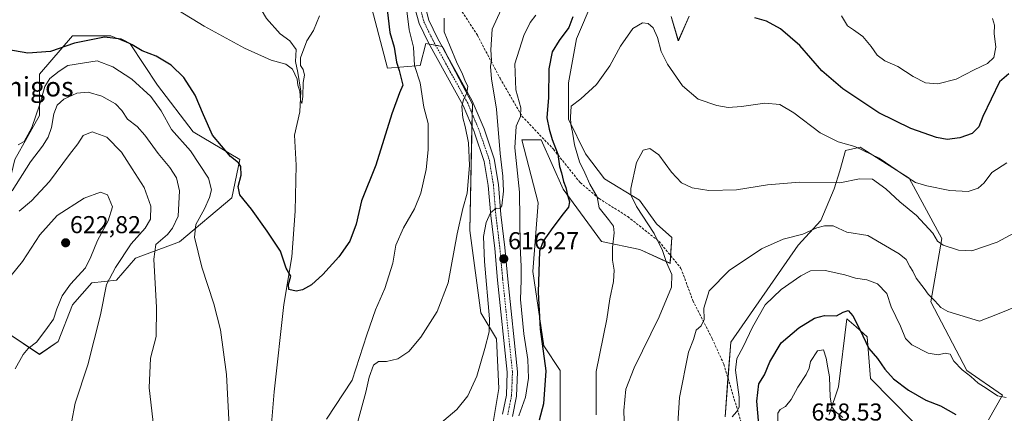
# Model space of a CAD drawing. Units: metres. Extents: x 573433 to 576877, y 4719568 to 4721918.
# Drawn here: x 575176 to 575580, y 4720186 to 4720347 of the extents above; entities that cross this region are included whole.
import ezdxf
from ezdxf.enums import TextEntityAlignment as Align

# ---------------------------------------------------------------- set-up
doc = ezdxf.new("R2010")
doc.units = ezdxf.units.M
doc.header["$MEASUREMENT"] = 0
doc.linetypes.add('TRAZO_Y_PUNTO', pattern=[1, 0.5, -0.25, 0, -0.25])
doc.linetypes.add('TRAZOSX2', pattern=[1.5, 1, -0.5])
for name, color, linetype, lineweight in [('Carátula', 7, 'Continuous', 5), ('Corriente natural lineal', 142, 'Continuous', 13), ('Cultivos herbáceos CxS', 92, 'Continuous', 0), ('Curva de nivel maestra', 36, 'Continuous', 30), ('Curva de nivel normal', 36, 'Continuous', 0), ('Matorral', 135, 'Continuous', 0), ('Matorral CxS', 135, 'Continuous', 0), ('Pista no pavimentada', 254, 'Continuous', 13), ('Pista no pavimentada Cxs', 254, 'Continuous', 0), ('Pista pavimentada eje', 135, 'TRAZO_Y_PUNTO', 0), ('Punto de cota en terreno', 7, 'Continuous', 0), ('Rótulo de punto de cota en terreno', 19, 'Continuous', 0), ('Senda', 19, 'TRAZOSX2', 0), ('Texto cartográfico', 19, 'Continuous', 0)]:
    doc.layers.add(name, color=color, linetype=linetype, lineweight=lineweight)
doc.styles.add('Arial', font='txt', dxfattribs={"height": 0.2})

# ---------------------------------------------------------------- blocks, each defined once
blk = doc.blocks.new('*U160')
at = {"layer": 'Cultivos herbáceos CxS', "color": 92, "linetype": 'Continuous', "lineweight": 0}
for points in [[(575167.16, 4720539.16, 582.06), (575188.26, 4720512.78, 585.07), (575209.36, 4720488.67, 588.34), (575225.93, 4720462.3, 592.03), (575237.24, 4720441.95, 591.84), (575258.34, 4720426.88, 593.84), (575290.74, 4720410.3, 596.69), (575320.88, 4720398.24, 599.59), (575336.68, 4720394.6, 601.75), (575333.61, 4720391.18, 601.45), (575324.51, 4720384.81, 597.98), (575318.88, 4720357.78, 597.01), (575326.76, 4720327.38, 599.03), (575340.28, 4720328.5, 606.34), (575342.53, 4720337.51, 607.41), (575349.29, 4720336.39, 608.42), (575361.67, 4720312.73, 610.41), (575360.55, 4720260.93, 610.83), (575365.05, 4720227.14, 613.3), (575371.5, 4720216.48, 616.06), (575372.43, 4720196.14, 617), (575369.16, 4720176.4, 619.3)], [(575508.09, 4720185.47, 655.54), (575511.91, 4720196.71, 653.58), (575515.31, 4720224.72, 650.05), (575519.1, 4720221.32, 649.95), (575523.67, 4720217.22, 649.4), (575525.03, 4720200.13, 651.99), (575551, 4720173.79, 652.9)], [(575573.47, 4720183.2, 648.05), (575579.09, 4720193.37, 644.6), (575564.45, 4720203.51, 643.96), (575549.81, 4720231.66, 640.21), (575554.31, 4720257.56, 634.6), (575540.8, 4720282.34, 629.83), (575520.78, 4720295.05, 629.62), (575514.78, 4720293.66, 631), (575512.47, 4720285.34, 633.43), (575510.15, 4720277.95, 635.8), (575504.61, 4720265.01, 638.96), (575495.36, 4720254.84, 640.84), (575467.63, 4720215.09, 642.96), (575465.32, 4720184.47, 643.69)], [(575397.71, 4720171.96, 629.06), (575397.71, 4720203.49, 627.35), (575390.96, 4720213.63, 625.09), (575386.45, 4720244.04, 624.23), (575388.7, 4720272.19, 623.72), (575381.95, 4720298.1, 621.79), (575389.83, 4720298.09, 622.92), (575398.84, 4720277.82, 625.03), (575414.61, 4720256.42, 628.26), (575430.38, 4720253.05, 631.91), (575442.76, 4720247.41, 635.39), (575443.52, 4720258.02, 636.58), (575437.13, 4720263.62, 635.77), (575430.2, 4720273.33, 635.34), (575415.87, 4720282.11, 632.67), (575408.01, 4720292.28, 631.34), (575401.08, 4720306.6, 629.67), (575401.08, 4720321.39, 628.84), (575404.32, 4720339.42, 627.41), (575411.25, 4720355.59, 628)], [(575443.14, 4720348.66, 628.61), (575446.15, 4720338.64, 627.86), (575450.65, 4720348.77, 626.15)]]:
    blk.add_polyline3d(points, dxfattribs=at)
blk.add_polyline3d([(575232.49, 4720320.46, 602.54), (575221.23, 4720337.36, 599.94), (575213.35, 4720340.74, 599.6), (575197.58, 4720340.74, 598.83), (575184.07, 4720324.97, 602.14), (575184.06, 4720308.08, 605.46), (575173.93, 4720290.06, 606.43), (575160.41, 4720233.75, 616.68), (575163.79, 4720223.61, 620.31), (575184.06, 4720210.09, 618.67), (575191.74, 4720215.36, 617.18), (575197.58, 4720230.37, 617), (575205.46, 4720239.38, 616.7), (575215.6, 4720240.5, 613.74), (575223.48, 4720249.51, 611.7), (575241.5, 4720256.27, 607.1), (575262.9, 4720274.29, 600.98), (575266.28, 4720290.06, 599.18), (575247.13, 4720301.32, 602.07), (575232.49, 4720320.46, 602.54)], close=True, dxfattribs=at)
blk = doc.blocks.new('*U175')
at = {"layer": 'Curva de nivel normal', "color": 36, "linetype": 'Continuous', "lineweight": 0}
blk.add_polyline3d([(575592.69, 4720264.56, 635), (575576.99, 4720256.08, 635), (575566.61, 4720252.58, 635), (575561.04, 4720252.81, 635), (575554.8, 4720254.87, 635), (575552.42, 4720256.57, 635), (575550.5, 4720259.72, 635), (575543.88, 4720267.05, 635), (575536.98, 4720272.62, 635), (575531.3, 4720277.91, 635), (575525.79, 4720281.89, 635), (575520.48, 4720282.02, 635), (575512.42, 4720280.36, 635), (575495.91, 4720280.65, 635), (575482.77, 4720279.62, 635), (575469.96, 4720277.6, 635), (575458.69, 4720277.32, 635), (575451.87, 4720278.38, 635), (575447.42, 4720280.4, 635), (575443.32, 4720284.83, 635), (575438.14, 4720291.92, 635), (575434.39, 4720294.57, 635), (575431.71, 4720293.87, 635), (575429, 4720288.78, 635), (575426.6, 4720278.12, 635), (575426.68, 4720275.55, 635), (575428.99, 4720270.73, 635), (575436.18, 4720259.59, 635), (575439.67, 4720252.74, 635), (575441.32, 4720247.72, 635), (575443.48, 4720242.88, 635), (575443.34, 4720237.7, 635), (575438.33, 4720225.54, 635), (575428.03, 4720204.58, 635), (575424.6, 4720195.82, 635), (575423.81, 4720187.13, 635), (575424.24, 4720174.4, 635)], dxfattribs=at)
blk = doc.blocks.new('*U178')
at = {"layer": 'Curva de nivel normal', "color": 36, "linetype": 'Continuous', "lineweight": 0}
blk.add_polyline3d([(575468.28, 4720184.46, 645), (575470.07, 4720186.46, 645), (575471.17, 4720188.43, 645), (575471.12, 4720192.59, 645), (575469.65, 4720203.66, 645), (575470.12, 4720208.45, 645), (575472.78, 4720213.14, 645), (575476.54, 4720221.24, 645), (575481.8, 4720230.34, 645), (575488.38, 4720236.71, 645), (575496.39, 4720242.34, 645), (575500.41, 4720244.38, 645), (575506.38, 4720244.49, 645), (575514.48, 4720242.76, 645), (575518.79, 4720241.28, 645), (575523.48, 4720240.6, 645), (575527.82, 4720239.03, 645), (575531.65, 4720235.1, 645), (575533.48, 4720229.62, 645), (575537.35, 4720221.62, 645), (575539.39, 4720216.65, 645), (575541.96, 4720213.98, 645), (575548.72, 4720210.61, 645), (575552.81, 4720209.86, 645), (575555.61, 4720210.6, 645), (575557.72, 4720210.2, 645), (575559.24, 4720207.32, 645), (575562.61, 4720203.69, 645), (575566.22, 4720200.97, 645), (575569.2, 4720198.28, 645), (575572.49, 4720196.22, 645), (575577.09, 4720193.02, 645), (575580.71, 4720192.34, 645)], dxfattribs=at)
blk = doc.blocks.new('*U188')
at = {"layer": 'Curva de nivel normal', "color": 36, "linetype": 'Continuous', "lineweight": 0}
blk.add_polyline3d([(575580.92, 4720288.68, 630), (575574.71, 4720284.7, 630), (575571.66, 4720280.49, 630), (575569.16, 4720278.19, 630), (575565.06, 4720276.91, 630), (575557.48, 4720277.24, 630), (575548.06, 4720279.13, 630), (575543.48, 4720280.55, 630), (575538.56, 4720283.64, 630), (575528.54, 4720290.52, 630), (575518.5, 4720295.32, 630), (575511.71, 4720297.28, 630), (575504.4, 4720300.94, 630), (575493.52, 4720309.1, 630), (575487.84, 4720312.57, 630), (575481.68, 4720313.07, 630), (575472, 4720311.74, 630), (575466.62, 4720311.35, 630), (575462, 4720312.08, 630), (575454.35, 4720314.79, 630), (575447.92, 4720320.17, 630), (575441.66, 4720329.1, 630), (575439.08, 4720334.32, 630), (575437.63, 4720340, 630), (575435.81, 4720344.02, 630), (575433.74, 4720345.71, 630), (575431.39, 4720345.98, 630), (575427.46, 4720343.65, 630), (575422.42, 4720336.5, 630), (575418.01, 4720328.45, 630), (575412.6, 4720320.73, 630), (575406.18, 4720314.9, 630), (575402.15, 4720311.8, 630), (575401.93, 4720307.38, 630), (575402.04, 4720304.36, 630), (575402.71, 4720301.16, 630), (575403.59, 4720295.95, 630), (575405.63, 4720289.1, 630), (575407.79, 4720284.52, 630), (575409.89, 4720279.93, 630), (575412.9, 4720274.73, 630), (575413.67, 4720270.19, 630), (575417.48, 4720265.42, 630), (575419.51, 4720262.59, 630), (575419.8, 4720259.87, 630), (575419.13, 4720253.97, 630), (575419.2, 4720248.7, 630), (575419.78, 4720244.62, 630), (575419.5, 4720239.9, 630), (575418.1, 4720232.81, 630), (575416.82, 4720224.46, 630), (575412.37, 4720203.11, 630), (575412.45, 4720185.33, 630)], dxfattribs=at)
blk = doc.blocks.new('*U189')
at = {"layer": 'Curva de nivel normal', "color": 36, "linetype": 'Continuous', "lineweight": 0}
for points in [[(575373.44, 4720351.54, 615), (575369.77, 4720343.5, 615), (575369.19, 4720334.92, 615), (575369.53, 4720330.73, 615), (575369.06, 4720328.13, 615), (575369.43, 4720323.12, 615), (575371.58, 4720310.68, 615), (575373.1, 4720292.48, 615), (575374.16, 4720283.22, 615), (575374.37, 4720276.99, 615), (575373.73, 4720271.01, 615), (575372.86, 4720269.84, 615), (575371.46, 4720270.1, 615), (575369.14, 4720268.15, 615), (575367.33, 4720264.12, 615), (575366.23, 4720258.46, 615), (575366.65, 4720248.13, 615), (575368.65, 4720224.66, 615), (575368.47, 4720219.39, 615), (575366.8, 4720212.54, 615), (575363.41, 4720201.15, 615), (575359.82, 4720193.08, 615), (575355.22, 4720187.46, 615), (575344.55, 4720178.4, 615)], [(575197.15, 4720182.13, 615), (575198.72, 4720190.13, 615), (575203.84, 4720205.79, 615), (575209.05, 4720226.36, 615), (575211.5, 4720238.73, 615), (575215.24, 4720245.67, 615), (575221.62, 4720255.35, 615), (575227.34, 4720261.85, 615), (575229.54, 4720265.46, 615), (575229.66, 4720270.87, 615), (575227, 4720278.45, 615), (575222.09, 4720286.17, 615), (575217.66, 4720292.96, 615), (575211.71, 4720299.12, 615), (575205.69, 4720301.31, 615), (575201.98, 4720299.86, 615), (575199.74, 4720296.38, 615), (575196.41, 4720292.01, 615), (575188.18, 4720281.04, 615), (575180.69, 4720273.03, 615), (575175.69, 4720268.78, 615)]]:
    blk.add_polyline3d(points, dxfattribs=at)
blk = doc.blocks.new('*U193')
at = {"layer": 'Curva de nivel normal', "color": 36, "linetype": 'Continuous', "lineweight": 0}
for points in [[(575575.02, 4720347.76, 620), (575575.89, 4720345.02, 620), (575575.74, 4720341.73, 620), (575576.42, 4720336.06, 620), (575575.57, 4720331.82, 620), (575573.04, 4720329.35, 620), (575567.46, 4720326.73, 620), (575560.1, 4720322.94, 620), (575552.61, 4720321.04, 620), (575547.6, 4720321.46, 620), (575542.47, 4720323.99, 620), (575536.14, 4720328.08, 620), (575530.93, 4720330.48, 620), (575527.79, 4720332.76, 620), (575525.3, 4720336.38, 620), (575521.79, 4720340.38, 620), (575518.02, 4720343.17, 620), (575515.51, 4720344.77, 620), (575513.14, 4720348.88, 620)], [(575387.62, 4720349.12, 620), (575385.31, 4720346.2, 620), (575382.7, 4720340.83, 620), (575379.1, 4720329.24, 620), (575379.53, 4720318.54, 620), (575381.51, 4720311.24, 620), (575381.37, 4720307.56, 620), (575379.58, 4720303.64, 620), (575379.12, 4720294.75, 620), (575380.95, 4720276.66, 620), (575381.27, 4720254.43, 620), (575381.7, 4720246.13, 620), (575381.7, 4720240.46, 620), (575381.36, 4720232.61, 620), (575382.69, 4720218.56, 620), (575384.46, 4720208.01, 620), (575384.63, 4720200.33, 620), (575383.41, 4720192.52, 620), (575380.76, 4720184.92, 620)], [(575174.06, 4720204.15, 620), (575177.28, 4720210.04, 620), (575179.42, 4720212.54, 620), (575182.84, 4720215.13, 620), (575186.66, 4720220.13, 620), (575189.84, 4720224.46, 620), (575191.13, 4720228.79, 620), (575193.3, 4720234.06, 620), (575196.76, 4720238.86, 620), (575202.9, 4720245.55, 620), (575205.05, 4720250.09, 620), (575207.79, 4720256.79, 620), (575212.23, 4720264.82, 620), (575214.04, 4720270.63, 620), (575211.96, 4720275.55, 620), (575209.08, 4720276.59, 620), (575202.41, 4720274.14, 620), (575191.24, 4720267.02, 620), (575184.19, 4720259.15, 620), (575177.11, 4720248.13, 620), (575172.44, 4720242.48, 620)]]:
    blk.add_polyline3d(points, dxfattribs=at)
blk = doc.blocks.new('*U194')
at = {"layer": 'Curva de nivel normal', "color": 36, "linetype": 'Continuous', "lineweight": 0}
blk.add_polyline3d([(575586.58, 4720230.36, 640), (575576.38, 4720226.31, 640), (575569.71, 4720223.68, 640), (575556.71, 4720227.64, 640), (575553.9, 4720229.32, 640), (575551.4, 4720232.06, 640), (575548.61, 4720234.71, 640), (575546.99, 4720237.15, 640), (575543.74, 4720241.36, 640), (575542.42, 4720244.24, 640), (575541.09, 4720246.17, 640), (575539.6, 4720249.02, 640), (575536.77, 4720251.36, 640), (575523.88, 4720258.84, 640), (575515.24, 4720260.13, 640), (575511.78, 4720261.87, 640), (575509.66, 4720262.76, 640), (575506.11, 4720262.8, 640), (575503.04, 4720261.99, 640), (575497.24, 4720259.4, 640), (575489.16, 4720257.39, 640), (575480.25, 4720253.41, 640), (575467.05, 4720244.42, 640), (575458.78, 4720236.18, 640), (575456.56, 4720229, 640), (575456.8, 4720224.33, 640), (575455.54, 4720221.8, 640), (575453.5, 4720219.98, 640), (575452.33, 4720216.16, 640), (575450.37, 4720210.94, 640), (575446.58, 4720192.42, 640), (575445.4, 4720173.31, 640)], dxfattribs=at)
blk = doc.blocks.new('*U205')
at = {"layer": 'Curva de nivel maestra', "color": 36, "linetype": 'Continuous', "lineweight": 30}
for points in [[(575581.7, 4720325.16, 625), (575577.97, 4720321.84, 625), (575571.09, 4720307.61, 625), (575569.39, 4720303.44, 625), (575566.69, 4720300.66, 625), (575561.62, 4720298.89, 625), (575556.38, 4720298.2, 625), (575552.03, 4720298.98, 625), (575541.6, 4720302.66, 625), (575528.46, 4720309.17, 625), (575513.65, 4720319.02, 625), (575505.04, 4720326.42, 625), (575496.01, 4720336.78, 625), (575488, 4720343.63, 625), (575482.32, 4720346.68, 625), (575477.48, 4720348.04, 625)], [(575402.89, 4720348.45, 625), (575401.26, 4720344.12, 625), (575397.24, 4720338.78, 625), (575394.42, 4720334.12, 625), (575392.97, 4720327.12, 625), (575392.93, 4720315.45, 625), (575392.26, 4720307.12, 625), (575393.17, 4720302.49, 625), (575394.41, 4720298.21, 625), (575396.74, 4720292.21, 625), (575397.44, 4720287.14, 625), (575398.21, 4720284.47, 625), (575399.06, 4720280.94, 625), (575400.02, 4720278.54, 625), (575400.71, 4720275.42, 625), (575401.55, 4720272.59, 625), (575401.12, 4720270.45, 625), (575398.93, 4720267.78, 625), (575394.66, 4720262.12, 625), (575390.64, 4720256.52, 625), (575389.17, 4720252.46, 625), (575388.66, 4720235.62, 625), (575389.41, 4720220.44, 625), (575391.81, 4720203.29, 625), (575390.87, 4720189.79, 625), (575389.09, 4720183.13, 625)]]:
    blk.add_polyline3d(points, dxfattribs=at)
blk = doc.blocks.new('*U206')
at = {"layer": 'Curva de nivel maestra', "color": 36, "linetype": 'Continuous', "lineweight": 30}
blk.add_polyline3d([(575479.38, 4720178.19, 650), (575478.37, 4720190.91, 650), (575479.24, 4720197.98, 650), (575481.5, 4720201.75, 650), (575483.71, 4720207.07, 650), (575488.3, 4720214.75, 650), (575495.56, 4720221, 650), (575502.06, 4720224.95, 650), (575506.06, 4720225.98, 650), (575511, 4720225.95, 650), (575513.73, 4720227.4, 650), (575515.78, 4720228.06, 650), (575517.79, 4720225.88, 650), (575520.59, 4720220.34, 650), (575524.36, 4720212.45, 650), (575527.91, 4720208.33, 650), (575530.92, 4720203.99, 650), (575534.44, 4720200.12, 650), (575540.61, 4720195.34, 650), (575547.7, 4720191.3, 650), (575553.76, 4720189.01, 650), (575560.04, 4720185.48, 650)], dxfattribs=at)
blk = doc.blocks.new('5PATER')
at = {"layer": 'Carátula', "linetype": 'Continuous', "lineweight": 5}
h = blk.add_hatch(color=250, dxfattribs=at)
edge = h.paths.add_edge_path()
edge.add_ellipse((0, 0.01), major_axis=(-1.33, -1.34), ratio=0.999422, start_angle=0, end_angle=360)

msp = doc.modelspace()

# ---------------------------------------------------------------- linework, layer by layer
at = {"layer": 'Corriente natural lineal', "color": 142, "linetype": 'Continuous', "lineweight": 13}
for points in [[(575287.52, 4720250.08, 599.46), (575288.98, 4720268.79, 598.15), (575289.28, 4720287.66, 597.44), (575288.72, 4720300, 596.6), (575290.78, 4720309.56, 595.51), (575291.31, 4720318.02, 594.88), (575290.09, 4720325.72, 594.83), (575289.04, 4720330.23, 594.84), (575289.39, 4720335.09, 594.34), (575286.81, 4720338.72, 593.52), (575282.81, 4720341.47, 593.53), (575277.18, 4720347.79, 593.11), (575272.77, 4720355.23, 592.3), (575268.94, 4720363.69, 592.7), (575264.89, 4720374.08, 592.03), (575261.02, 4720381.59, 590.97), (575257, 4720386.14, 590.71), (575249.74, 4720391.6, 589.94), (575236.63, 4720403.28, 588.78), (575223.18, 4720414.56, 587.97), (575213.05, 4720426.62, 587.17), (575188.38, 4720449.06, 584.74), (575179.17, 4720462.36, 583.59), (575172.11, 4720478.41, 583.41)], [(575278.89, 4720178.35, 603.39), (575280.33, 4720194.72, 602.85), (575284.33, 4720230.5, 600.79), (575287.52, 4720250.08, 599.46)]]:
    msp.add_polyline3d(points, dxfattribs=at)
at = {"layer": 'Cultivos herbáceos CxS', "color": 92, "linetype": 'Continuous', "lineweight": 0}
for points in [[(575369.16, 4720176.4, 619.3), (575372.43, 4720196.14, 617), (575371.5, 4720216.48, 616.06), (575365.05, 4720227.14, 613.3), (575360.55, 4720260.93, 610.83), (575361.47, 4720303.51, 611.13), (575361.59, 4720308.67, 610.73), (575361.67, 4720312.74, 610.41), (575349.87, 4720335.27, 608.42), (575349.29, 4720336.39, 608.42), (575349.25, 4720336.39, 608.42), (575346.59, 4720336.84, 607.88), (575343.93, 4720337.28, 607.55), (575342.53, 4720337.51, 607.41), (575340.28, 4720328.5, 606.34), (575326.76, 4720327.38, 599.03), (575318.88, 4720357.79, 597.01), (575324.51, 4720384.81, 597.98), (575331.62, 4720389.79, 601.32), (575332.85, 4720390.65, 601.4), (575333.61, 4720391.18, 601.45), (575334, 4720391.62, 601.47), (575336.68, 4720394.6, 601.75)], [(575411.25, 4720355.59, 628), (575404.32, 4720339.42, 627.41), (575401.08, 4720321.39, 628.84), (575401.08, 4720306.6, 629.67), (575408.01, 4720292.28, 631.34), (575415.87, 4720282.11, 632.67), (575430.2, 4720273.33, 635.34), (575437.13, 4720263.62, 635.77), (575443.52, 4720258.02, 636.58), (575442.99, 4720250.56, 635.89), (575442.76, 4720247.42, 635.39), (575430.38, 4720253.05, 631.91), (575414.61, 4720256.42, 628.26), (575398.84, 4720277.82, 625.03), (575389.83, 4720298.1, 622.92), (575381.95, 4720298.1, 621.79), (575388.7, 4720272.19, 623.72), (575386.45, 4720244.04, 624.23), (575390.96, 4720213.63, 625.09), (575397.71, 4720203.49, 627.34), (575397.71, 4720171.96, 629.06)], [(575450.65, 4720348.77, 626.15), (575446.14, 4720338.64, 627.86), (575443.14, 4720348.66, 628.61)], [(575232.49, 4720320.46, 602.54), (575247.13, 4720301.32, 602.07), (575266.28, 4720290.06, 599.17), (575262.9, 4720274.29, 600.98), (575241.5, 4720256.27, 607.1), (575223.48, 4720249.51, 611.7), (575215.6, 4720240.5, 613.74), (575205.46, 4720239.38, 616.7), (575197.58, 4720230.37, 617), (575191.74, 4720215.36, 617.18), (575184.06, 4720210.1, 618.67), (575163.79, 4720223.61, 620.31), (575160.41, 4720233.75, 616.68), (575173.93, 4720290.06, 606.43), (575184.06, 4720308.08, 605.46), (575184.06, 4720324.97, 602.14), (575197.58, 4720340.74, 598.83), (575213.35, 4720340.74, 599.6), (575221.23, 4720337.36, 599.94), (575232.49, 4720320.46, 602.54)], [(575465.32, 4720184.47, 643.69), (575466.52, 4720200.36, 642.98), (575467.63, 4720215.09, 642.96), (575495.36, 4720254.84, 640.84), (575504.61, 4720265.01, 638.96), (575510.15, 4720277.95, 635.8), (575512.46, 4720285.34, 633.43), (575514.78, 4720293.66, 631), (575520.78, 4720295.05, 629.62), (575540.8, 4720282.34, 629.83), (575554.31, 4720257.56, 634.6), (575549.81, 4720231.66, 640.21), (575564.45, 4720203.51, 643.95), (575579.09, 4720193.37, 644.6), (575573.47, 4720183.2, 648.05)], [(575551, 4720173.79, 652.9), (575525.03, 4720200.13, 651.99), (575523.67, 4720217.22, 649.4), (575519.1, 4720221.33, 649.95), (575515.31, 4720224.72, 650.05), (575511.91, 4720196.71, 653.58), (575508.09, 4720185.47, 655.54)]]:
    msp.add_polyline3d(points, dxfattribs=at)
at = {"layer": 'Curva de nivel maestra', "color": 36, "linetype": 'Continuous', "lineweight": 30}
msp.add_polyline3d([(575326.41, 4720353.8, 600), (575327.73, 4720342.12, 600), (575329.62, 4720336.01, 600), (575330.46, 4720329.89, 600), (575331.59, 4720326.49, 600), (575332.47, 4720323.24, 600), (575333.16, 4720320.45, 600), (575331.71, 4720317.35, 600), (575328.65, 4720308.75, 600), (575321.97, 4720287.68, 600), (575316.18, 4720273, 600), (575313.94, 4720263.41, 600), (575311.42, 4720256.53, 600), (575306.88, 4720250.04, 600), (575300.35, 4720242.77, 600), (575295.68, 4720238.66, 600), (575291.88, 4720236.5, 600), (575289.34, 4720235.94, 600), (575286.38, 4720236.64, 600), (575286.2, 4720238.78, 600), (575287.16, 4720242.13, 600), (575285.22, 4720245.47, 600), (575282.91, 4720252.45, 600), (575277.42, 4720260.62, 600), (575271.07, 4720269.66, 600), (575266.18, 4720275.46, 600), (575265.51, 4720278.95, 600), (575266.8, 4720283.62, 600), (575266.68, 4720287.07, 600), (575265.67, 4720288.58, 600), (575262.42, 4720291.22, 600), (575255.01, 4720299.92, 600), (575251.38, 4720308.36, 600), (575247.93, 4720316.36, 600), (575243.27, 4720323.58, 600), (575238.02, 4720328.74, 600), (575231.94, 4720332.32, 600), (575226.16, 4720334.55, 600), (575222.11, 4720337, 600), (575217.58, 4720339.32, 600), (575210.67, 4720340.22, 600), (575198.39, 4720337.76, 600), (575188.56, 4720334.27, 600), (575179.21, 4720333.62, 600), (575170.64, 4720335.14, 600)], dxfattribs=at)
at = {"layer": 'Curva de nivel normal', "color": 36, "linetype": 'Continuous', "lineweight": 0}
for points in [[(575298.98, 4720348.91, 595), (575296.46, 4720342.88, 595), (575293.66, 4720338.62, 595), (575291.12, 4720331.66, 595), (575291.08, 4720328.56, 595), (575292.26, 4720326.91, 595), (575292.73, 4720324.56, 595), (575292.27, 4720321.54, 595), (575292.14, 4720315.77, 595), (575291.69, 4720312.94, 595), (575291.1, 4720314.24, 595), (575290.78, 4720317.99, 595), (575289.99, 4720320.45, 595), (575289.82, 4720322.99, 595), (575287.84, 4720327.08, 595), (575285.06, 4720329.07, 595), (575279.08, 4720330.66, 595), (575268.12, 4720335.62, 595), (575251.59, 4720344.69, 595), (575241.1, 4720351.14, 595)], [(575301.8, 4720183.46, 605), (575312.3, 4720199.46, 605), (575318.36, 4720218.11, 605), (575321.84, 4720228.41, 605), (575325.75, 4720237.13, 605), (575329.07, 4720247.49, 605), (575330.27, 4720254.93, 605), (575333.34, 4720262.01, 605), (575337.9, 4720269.76, 605), (575340.49, 4720276.21, 605), (575342.64, 4720285.87, 605), (575343.46, 4720293.97, 605), (575343.5, 4720299.82, 605), (575343.52, 4720304.71, 605), (575341.69, 4720311.45, 605), (575340.17, 4720321.37, 605), (575337.94, 4720328.48, 605), (575337.43, 4720336.04, 605), (575335.69, 4720343.2, 605), (575334.66, 4720352.1, 605)], [(575350.03, 4720347.94, 610), (575350.07, 4720342.32, 610), (575352.47, 4720336.29, 610), (575355.07, 4720329.99, 610), (575357.6, 4720324.99, 610), (575358.88, 4720321.9, 610), (575359.73, 4720320.08, 610), (575359.43, 4720317.25, 610), (575357.95, 4720314.66, 610), (575357.3, 4720311.78, 610), (575357.67, 4720307.02, 610), (575358.68, 4720303.52, 610), (575360.06, 4720296.82, 610), (575360.46, 4720287.54, 610), (575359.51, 4720276.14, 610), (575357.78, 4720269.86, 610), (575355.35, 4720259.48, 610), (575351.66, 4720239.46, 610), (575347.24, 4720227.68, 610), (575340.45, 4720217.12, 610), (575335.63, 4720211.31, 610), (575331.06, 4720208.22, 610), (575326.41, 4720207.14, 610), (575323.06, 4720207.21, 610), (575321.1, 4720205.63, 610), (575319.32, 4720200.79, 610), (575317.93, 4720194.58, 610), (575314.7, 4720182.62, 610)], [(575175.29, 4720295.98, 605), (575177.81, 4720297.35, 605), (575180.94, 4720303.12, 605), (575184.06, 4720312.21, 605), (575186.2, 4720319.91, 605), (575188.27, 4720323.24, 605), (575192.15, 4720326.26, 605), (575195.68, 4720328.57, 605), (575207.74, 4720330.43, 605), (575214.1, 4720328.01, 605), (575221.93, 4720322.98, 605), (575229.78, 4720315.83, 605), (575233.96, 4720310.01, 605), (575238.26, 4720302.32, 605), (575246.03, 4720293.58, 605), (575253.31, 4720282.34, 605), (575254.65, 4720277.53, 605), (575253.8, 4720274.44, 605), (575251.7, 4720269.82, 605), (575248.2, 4720263.36, 605), (575247.69, 4720258.08, 605), (575250.59, 4720245.8, 605), (575255.54, 4720230.85, 605), (575258.25, 4720220.17, 605), (575260.75, 4720201.89, 605), (575261.86, 4720180.74, 605)], [(575232.59, 4720165.56, 610), (575229.09, 4720196.41, 610), (575229.56, 4720208.53, 610), (575231.85, 4720217.37, 610), (575232.06, 4720229.29, 610), (575231.01, 4720249.08, 610), (575231.73, 4720255.19, 610), (575236.55, 4720259.26, 610), (575238.63, 4720261.79, 610), (575240.89, 4720266.72, 610), (575241.53, 4720277.12, 610), (575240.24, 4720282.46, 610), (575237.46, 4720286.72, 610), (575232.75, 4720292.47, 610), (575227.31, 4720300.03, 610), (575224.09, 4720303.47, 610), (575220.17, 4720306.56, 610), (575217.76, 4720310.11, 610), (575215.17, 4720312.76, 610), (575209.67, 4720315.92, 610), (575204.05, 4720317.6, 610), (575199.33, 4720317.26, 610), (575194, 4720314.68, 610), (575191.24, 4720312.27, 610), (575189.87, 4720308.74, 610), (575189, 4720303.08, 610), (575187.64, 4720299.2, 610), (575185.3, 4720295.42, 610), (575180.37, 4720288.99, 610), (575172.88, 4720277.12, 610)], [(575513.69, 4720184.17, 655), (575510.45, 4720186.65, 655), (575509.06, 4720188.6, 655), (575508.39, 4720192.49, 655), (575508.13, 4720200.88, 655), (575507.55, 4720204.63, 655), (575506.8, 4720208.46, 655), (575505.65, 4720212.01, 655), (575503.26, 4720211.48, 655), (575500.43, 4720207.19, 655), (575499.79, 4720204.48, 655), (575498.59, 4720201.79, 655), (575495.21, 4720196.59, 655), (575492.49, 4720191.64, 655), (575490.11, 4720188.76, 655), (575487.98, 4720187.49, 655), (575487, 4720185.97, 655), (575486.98, 4720182.78, 655)]]:
    msp.add_polyline3d(points, dxfattribs=at)
at = {"layer": 'Matorral', "color": 135, "linetype": 'Continuous', "lineweight": 0}
for points in [[(575369.16, 4720176.4, 619.3), (575372.43, 4720196.14, 617), (575371.5, 4720216.48, 616.06), (575365.05, 4720227.14, 613.3), (575360.55, 4720260.93, 610.83), (575361.47, 4720303.51, 611.13), (575361.59, 4720308.67, 610.73), (575361.67, 4720312.74, 610.41), (575349.87, 4720335.27, 608.42), (575349.29, 4720336.39, 608.42), (575349.25, 4720336.39, 608.42), (575346.59, 4720336.84, 607.88), (575343.93, 4720337.28, 607.55), (575342.53, 4720337.51, 607.41), (575340.28, 4720328.5, 606.34), (575326.76, 4720327.38, 599.03), (575318.88, 4720357.79, 597.01), (575324.51, 4720384.81, 597.98), (575331.62, 4720389.79, 601.32), (575332.85, 4720390.65, 601.4), (575333.61, 4720391.18, 601.45), (575334, 4720391.62, 601.47), (575336.68, 4720394.6, 601.75)], [(575411.25, 4720355.59, 628), (575404.32, 4720339.42, 627.41), (575401.08, 4720321.39, 628.84), (575401.08, 4720306.6, 629.67), (575408.01, 4720292.28, 631.34), (575415.87, 4720282.11, 632.67), (575430.2, 4720273.33, 635.34), (575437.13, 4720263.62, 635.77), (575443.52, 4720258.02, 636.58), (575442.99, 4720250.56, 635.89), (575442.76, 4720247.42, 635.39), (575430.38, 4720253.05, 631.91), (575414.61, 4720256.42, 628.26), (575398.84, 4720277.82, 625.03), (575389.83, 4720298.1, 622.92), (575381.95, 4720298.1, 621.79), (575388.7, 4720272.19, 623.72), (575386.45, 4720244.04, 624.23), (575390.96, 4720213.63, 625.09), (575397.71, 4720203.49, 627.34), (575397.71, 4720171.96, 629.06)], [(575450.65, 4720348.77, 626.15), (575446.14, 4720338.64, 627.86), (575443.14, 4720348.66, 628.61)], [(575232.49, 4720320.46, 602.54), (575247.13, 4720301.32, 602.07), (575266.28, 4720290.06, 599.17), (575262.9, 4720274.29, 600.98), (575241.5, 4720256.27, 607.1), (575223.48, 4720249.51, 611.7), (575215.6, 4720240.5, 613.74), (575205.46, 4720239.38, 616.7), (575197.58, 4720230.37, 617), (575191.74, 4720215.36, 617.18), (575184.06, 4720210.1, 618.67), (575163.79, 4720223.61, 620.31), (575160.41, 4720233.75, 616.68), (575173.93, 4720290.06, 606.43), (575184.06, 4720308.08, 605.46), (575184.06, 4720324.97, 602.14), (575197.58, 4720340.74, 598.83), (575213.35, 4720340.74, 599.6), (575221.23, 4720337.36, 599.94), (575232.49, 4720320.46, 602.54)], [(575465.32, 4720184.47, 643.69), (575466.52, 4720200.36, 642.98), (575467.63, 4720215.09, 642.96), (575495.36, 4720254.84, 640.84), (575504.61, 4720265.01, 638.96), (575510.15, 4720277.95, 635.8), (575512.46, 4720285.34, 633.43), (575514.78, 4720293.66, 631), (575520.78, 4720295.05, 629.62), (575540.8, 4720282.34, 629.83), (575554.31, 4720257.56, 634.6), (575549.81, 4720231.66, 640.21), (575564.45, 4720203.51, 643.95), (575579.09, 4720193.37, 644.6), (575573.47, 4720183.2, 648.05)], [(575551, 4720173.79, 652.9), (575525.03, 4720200.13, 651.99), (575523.67, 4720217.22, 649.4), (575519.1, 4720221.33, 649.95), (575515.31, 4720224.72, 650.05), (575511.91, 4720196.71, 653.58), (575508.09, 4720185.47, 655.54)]]:
    msp.add_polyline3d(points, dxfattribs=at)
at = {"layer": 'Matorral CxS', "color": 135, "linetype": 'Continuous', "lineweight": 0}
for points in [[(575369.16, 4720176.4, 619.3), (575372.43, 4720196.14, 617), (575371.5, 4720216.48, 616.06), (575365.05, 4720227.14, 613.3), (575360.55, 4720260.93, 610.83), (575361.67, 4720312.73, 610.41), (575349.29, 4720336.39, 608.42), (575342.53, 4720337.51, 607.41), (575340.28, 4720328.5, 606.34), (575326.76, 4720327.38, 599.03), (575318.88, 4720357.78, 597.01)], [(575411.25, 4720355.59, 628), (575404.32, 4720339.42, 627.41), (575401.08, 4720321.39, 628.84), (575401.08, 4720306.6, 629.67), (575408.01, 4720292.28, 631.34), (575415.87, 4720282.11, 632.67), (575430.2, 4720273.33, 635.34), (575437.13, 4720263.62, 635.77), (575443.52, 4720258.02, 636.58), (575442.76, 4720247.41, 635.39), (575430.38, 4720253.05, 631.91), (575414.61, 4720256.42, 628.26), (575398.84, 4720277.82, 625.03), (575389.83, 4720298.09, 622.92), (575381.95, 4720298.1, 621.79), (575388.7, 4720272.19, 623.72), (575386.45, 4720244.04, 624.23), (575390.96, 4720213.63, 625.09), (575397.71, 4720203.49, 627.35), (575397.71, 4720171.96, 629.06)], [(575450.65, 4720348.77, 626.15), (575446.15, 4720338.64, 627.86), (575443.14, 4720348.66, 628.61)], [(575465.32, 4720184.47, 643.69), (575467.63, 4720215.09, 642.96), (575495.36, 4720254.84, 640.84), (575504.61, 4720265.01, 638.96), (575510.15, 4720277.95, 635.8), (575512.47, 4720285.34, 633.43), (575514.78, 4720293.66, 631), (575520.78, 4720295.05, 629.62), (575540.8, 4720282.34, 629.83), (575554.31, 4720257.56, 634.6), (575549.81, 4720231.66, 640.21), (575564.45, 4720203.51, 643.96), (575579.09, 4720193.37, 644.6), (575573.47, 4720183.2, 648.05)], [(575551, 4720173.79, 652.9), (575525.03, 4720200.13, 651.99), (575523.67, 4720217.22, 649.4), (575519.1, 4720221.32, 649.95), (575515.31, 4720224.72, 650.05), (575511.91, 4720196.71, 653.58), (575508.09, 4720185.47, 655.54)]]:
    msp.add_polyline3d(points, dxfattribs=at)
msp.add_polyline3d([(575191.74, 4720215.36, 617.18), (575184.06, 4720210.09, 618.67), (575163.79, 4720223.61, 620.31), (575160.41, 4720233.75, 616.68), (575173.93, 4720290.06, 606.43), (575184.06, 4720308.08, 605.46), (575184.06, 4720324.97, 602.14), (575197.58, 4720340.74, 598.83), (575213.35, 4720340.74, 599.6), (575221.23, 4720337.36, 599.94), (575232.49, 4720320.46, 602.54), (575247.13, 4720301.32, 602.07), (575266.28, 4720290.06, 599.18), (575262.9, 4720274.29, 600.98), (575241.5, 4720256.27, 607.1), (575223.48, 4720249.51, 611.7), (575215.6, 4720240.5, 613.74), (575205.46, 4720239.38, 616.7), (575197.58, 4720230.37, 617), (575191.74, 4720215.36, 617.18)], close=True, dxfattribs=at)
at = {"layer": 'Pista no pavimentada', "color": 254, "linetype": 'Continuous', "lineweight": 13}
for points in [[(575334.25, 4720391.28, 601.5), (575336.72, 4720387.99, 601.9), (575338.37, 4720384.96, 602.68), (575339.8, 4720382.11, 603.07), (575340.32, 4720379.5, 602.95), (575340.88, 4720375.84, 603.17), (575341.3, 4720370.68, 603.94), (575341.29, 4720358.66, 605.3), (575341.84, 4720354.31, 606.22), (575343.74, 4720347.19, 607.43), (575347.36, 4720339.81, 608.01), (575361.62, 4720314.02, 610.34), (575366.46, 4720302.53, 611.64), (575370.65, 4720290.26, 613.21), (575372.37, 4720279.79, 614.58), (575373.36, 4720267.46, 615.4), (575375.02, 4720253.92, 615.92), (575376.19, 4720240.98, 616.58), (575380.19, 4720202.95, 618.48), (575379.81, 4720192.89, 619.03), (575378.15, 4720184.58, 619.58)], [(575374.05, 4720185.61, 618.81), (575375.6, 4720193.39, 618.37), (575375.96, 4720202.81, 617.96), (575371.99, 4720240.57, 616.21), (575370.83, 4720253.47, 615.81), (575369.16, 4720267.03, 614.82), (575368.18, 4720279.28, 613.81), (575366.54, 4720289.23, 613), (575362.54, 4720300.98, 611.38), (575362.32, 4720301.5, 611.33), (575357.82, 4720312.18, 609.81), (575343.61, 4720337.85, 607.52), (575339.77, 4720345.7, 606.47), (575337.69, 4720353.5, 605.93)]]:
    msp.add_polyline3d(points, dxfattribs=at)
at = {"layer": 'Pista no pavimentada Cxs', "color": 254, "linetype": 'Continuous', "lineweight": 0}
for points in [[(575374.05, 4720185.61, 618.81), (575375.6, 4720193.39, 618.37), (575375.96, 4720202.81, 617.96), (575371.99, 4720240.57, 616.21), (575370.83, 4720253.47, 615.81), (575369.16, 4720267.03, 614.82), (575368.18, 4720279.28, 613.81), (575366.54, 4720289.23, 613), (575362.54, 4720300.98, 611.38), (575362.32, 4720301.5, 611.33), (575357.82, 4720312.18, 609.81), (575343.61, 4720337.85, 607.52), (575339.77, 4720345.7, 606.47), (575337.69, 4720353.5, 605.93)], [(575341.84, 4720354.31, 606.22), (575343.74, 4720347.19, 607.43), (575347.36, 4720339.81, 608.01), (575361.62, 4720314.02, 610.34), (575366.46, 4720302.53, 611.64), (575370.65, 4720290.26, 613.21), (575372.37, 4720279.79, 614.58), (575373.36, 4720267.46, 615.4), (575375.02, 4720253.92, 615.92), (575376.19, 4720240.98, 616.58), (575380.19, 4720202.95, 618.48), (575379.81, 4720192.89, 619.03), (575378.15, 4720184.58, 619.58)]]:
    msp.add_polyline3d(points, dxfattribs=at)
at = {"layer": 'Pista pavimentada eje', "color": 135, "linetype": 'TRAZO_Y_PUNTO', "lineweight": 0}
msp.add_polyline3d([(575339.19, 4720373.13, 603.4), (575339.19, 4720364.54, 604.56), (575339.18, 4720358.53, 605.4), (575339.77, 4720353.91, 605.99), (575341.76, 4720346.45, 606.95), (575343.68, 4720342.52, 607.3), (575345.49, 4720338.83, 607.65), (575352.59, 4720326, 609.06), (575359.72, 4720313.1, 610.09), (575364.44, 4720301.9, 611.52), (575366.5, 4720295.88, 612.39), (575368.6, 4720289.75, 613.08), (575369.46, 4720284.51, 613.5), (575370.28, 4720279.54, 614.04), (575371.26, 4720267.25, 615.17), (575372.1, 4720260.47, 615.68), (575372.93, 4720253.7, 615.93), (575373.51, 4720247.23, 616.19), (575374.09, 4720240.78, 616.4), (575378.08, 4720202.88, 618.3), (575377.9, 4720198.17, 618.54), (575377.71, 4720193.14, 618.84), (575376.88, 4720188.99, 619.06), (575376.1, 4720185.1, 619.31)], dxfattribs=at)
at = {"layer": 'Senda', "color": 19, "linetype": 'TRAZOSX2', "lineweight": 0}
msp.add_polyline3d([(575339.19, 4720373.13, 603.4), (575354.21, 4720355.63, 609.18), (575363.68, 4720340.95, 613.11), (575372.99, 4720323.3, 616.45), (575381.99, 4720307.78, 620.08), (575394.9, 4720294.2, 624.55), (575405.89, 4720280.5, 627.71), (575413.64, 4720273.96, 630.13), (575425.37, 4720266.59, 632.57), (575438.23, 4720256.4, 634.97), (575447.24, 4720245.35, 636.44), (575452.11, 4720232.16, 638.32), (575460.03, 4720216.49, 641.01), (575464.82, 4720206.06, 642.32), (575477.93, 4720162.12, 648.09), (575485.2, 4720154.54, 649.6), (575492.91, 4720147.37, 650.95), (575499.33, 4720139.84, 652.44), (575504.83, 4720128.5, 653.09)], dxfattribs=at)

# ---------------------------------------------------------------- block references
at = {"layer": 'Cultivos herbáceos CxS', "color": 92, "linetype": 'Continuous', "lineweight": 0}
msp.add_blockref('*U160', (0, 0), dxfattribs=at)
at = {"layer": 'Curva de nivel maestra', "color": 36, "linetype": 'Continuous', "lineweight": 30}
for name in ['*U205', '*U206']:
    msp.add_blockref(name, (0, 0), dxfattribs=at)
at = {"layer": 'Curva de nivel normal', "color": 36, "linetype": 'Continuous', "lineweight": 0}
for name in ['*U189', '*U193', '*U188', '*U175', '*U194', '*U178']:
    msp.add_blockref(name, (0, 0), dxfattribs=at)
at = {"layer": 'Punto de cota en terreno', "linetype": 'Continuous', "lineweight": 0}
for p in [(575194.76, 4720255.83, 622.82), (575374.53, 4720249.25, 616.27)]:
    msp.add_blockref('5PATER', p, dxfattribs=at)

# ---------------------------------------------------------------- texts
at = {"layer": 'Rótulo de punto de cota en terreno', "color": 19, "linetype": 'Continuous', "lineweight": 0, "style": 'Arial'}
for s, p in [('622,82', (575196.52, 4720257.59)), ('616,27', (575376.29, 4720251.01)), ('658,53', (575500.76, 4720180.76))]:
    msp.add_text(s, height=7, dxfattribs=at).set_placement(p, align=Align.BOTTOM_LEFT)
at = {"layer": 'Texto cartográfico', "color": 19, "linetype": 'Continuous', "lineweight": 0, "style": 'Arial'}
msp.add_text('El Camino de los Enemigos', height=8, dxfattribs=at).set_placement((575129.76, 4720319.83), align=Align.MIDDLE_CENTER)

doc.saveas('drawing.dxf')
